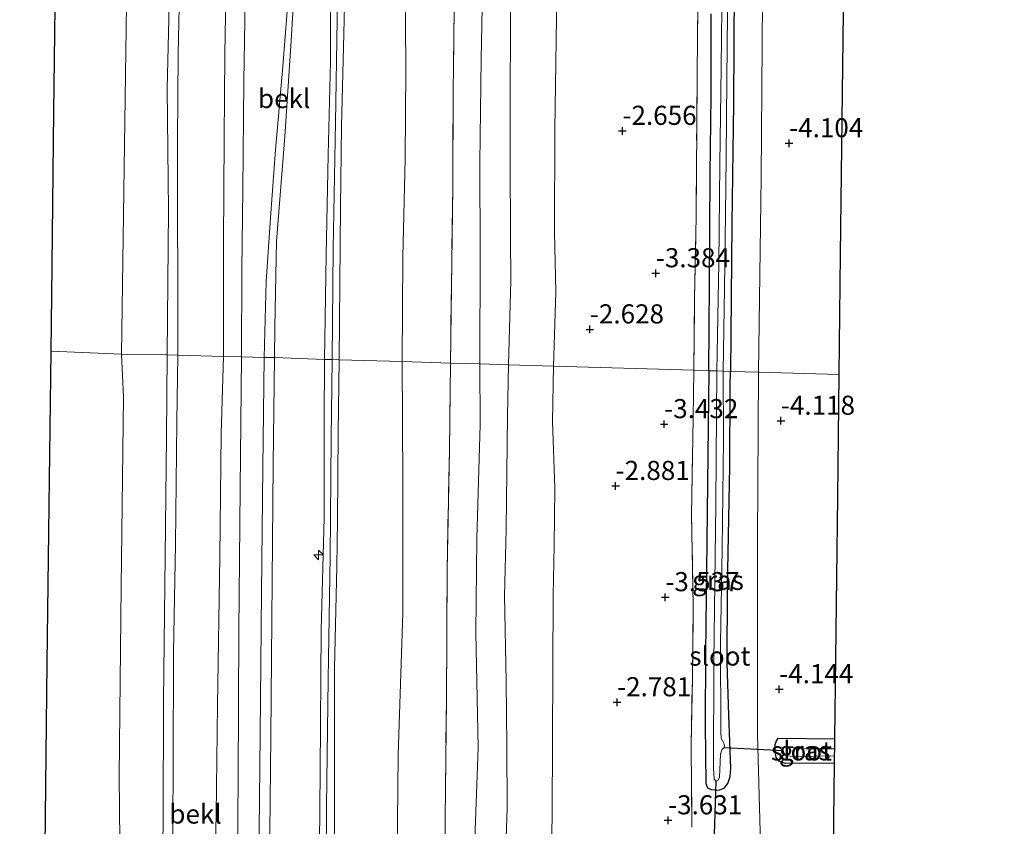
# Model space of a CAD drawing. Units: metres. Extents: x 168000 to 169394, y 525000 to 531250.
# Drawn here: x 169011 to 169139, y 529572 to 529677 of the extents above; entities that cross this region are included whole.
import ezdxf
from ezdxf.enums import TextEntityAlignment as Align

# ---------------------------------------------------------------- set-up
doc = ezdxf.new("R2010")
doc.units = ezdxf.units.M
doc.linetypes.add('IE-TERREINAFSCHEIDING', pattern=[10, 8, -2])
doc.layers.get('0').update_dxf_attribs({"lineweight": 25})
for name, color, linetype, lineweight in [('B-ME-AL-OVERIG-S-B1', 7, 'Continuous', 18), ('B-ME-GW-KRUINLIJN-L-B1', 93, 'Continuous', 18), ('B-ME-GW-TEENLIJN-L-B1', 93, 'Continuous', 18), ('B-ME-IE-GRASLAND-GV-B6', 93, 'Continuous', 18), ('B-ME-IE-GRONDWERKLIJN-GROND_INGERICHT-GV-B6', 253, 'Continuous', 18), ('B-ME-IE-HULPGEOMETRIE-L-B1', 53, 'Continuous', 18), ('B-ME-IE-TERREINAFSCHEIDING-RASTERHEKWERK-L-B1', 8, 'IE-TERREINAFSCHEIDING', 18), ('B-ME-OB-BEKLEDING-GV-B6', 253, 'Continuous', 18), ('B-ME-OB-WATERLIJN-L-B1', 133, 'OB-WATERLIJN', 18), ('B-ME-OG-WATER-GV-B6', 153, 'Continuous', 18), ('B-ME-VH-VERH_SOORT-BITUMEN-GV-B6', 8, 'IE-TERREINAFSCHEIDING-NATUURLIJK-HOUTWAL', 18)]:
    doc.layers.add(name, color=color, linetype=linetype, lineweight=lineweight)
for name, color, linetype in [('B-ME-GW-HOOGTEPUNT-S-B1', 10, 'Continuous'), ('B-ME-GW-INSTEEKWATERGANG-L-B1', 10, 'Continuous'), ('B-ME-KG-KADASTRAAL-OPNAMEDTMGRENS-L-B1', 10, 'Continuous'), ('B-ME-KW-DUIKER-L-B1', 10, 'Continuous')]:
    doc.layers.add(name, color=color, linetype=linetype)
doc.styles.add('NLCS-ISO', font='NLCS-ISO.TTF')
doc.linetypes.add('IE-TERREINAFSCHEIDING-NATUURLIJK-HOUTWAL', pattern='A,7,-1.5,[67,NLCS.SHX,S=0.75,R=45,X=0,Y=0],-1.5,7,-1.5,[70,NLCS.SHX,S=0.75,R=0,X=0,Y=0],-1.5', length=20)
doc.linetypes.add('OB-WATERLIJN', pattern='A,10,[32,NLCS.SHX,S=2,R=0,X=0,Y=0],-12', length=22)

# ---------------------------------------------------------------- blocks, each defined once
blk = doc.blocks.new('hecto')
for p, q in [((0, 0.625), (-0.625, 0)), ((0, -0.625), (0, 0.625)), ((-0.625, 0), (0.625, 0)), ((0.625, 0), (0, -0.625))]:
    blk.add_line(p, q)
blk = doc.blocks.new('hoogtepunt')
for p, q in [((-0.5, 0), (0.5, 0)), ((0, 0.5), (0, -0.5))]:
    blk.add_line(p, q)

msp = doc.modelspace()

# ---------------------------------------------------------------- linework, layer by layer
at = {"layer": 'B-ME-GW-INSTEEKWATERGANG-L-B1'}
for points in [[(169104.085, 529681.735, -4.084), (169103.98, 529666.485, -4.084), (169103.778, 529650.806, -4.104), (169103.593, 529631.454, -4.091)], [(169100.752, 529631.538, -3.98), (169100.852, 529642.823, -3.991), (169100.926, 529657.221, -4.017), (169101.064, 529667.426, -4.048), (169101.067, 529678.211, -3.95)], [(169100.752, 529631.538, -3.98), (169100.656, 529620.512, -3.943), (169100.48, 529605.524, -4.058), (169100.336, 529594.668, -3.923), (169100.295, 529585.228, -3.943), (169100.385, 529577.565, -3.937), (169100.596, 529577.006, -3.93), (169101.091, 529576.77, -3.93), (169102.041, 529576.712, -3.937)], [(169102.041, 529576.712, -3.937), (169102.774, 529576.971, -4.045), (169103.273, 529577.581, -4.058), (169103.554, 529578.49, -4.078), (169103.632, 529579.526, -4.099), (169103.387, 529586.518, -4.146), (169103.156, 529593.337, -4.213), (169103.189, 529603.141, -4.146), (169103.526, 529619.076, -4.146), (169103.554, 529629.416, -4.085), (169103.593, 529631.454, -4.091)], [(169117.167, 529580.211, -4.151), (169110.778, 529580.188, -4.151), (169109.921, 529580.468, -4.151), (169109.586, 529580.943, -4.151), (169109.433, 529581.742, -4.151), (169109.455, 529582.658, -4.151), (169109.606, 529583.156, -4.151), (169109.856, 529583.496, -4.151), (169117.205, 529583.385, -4.189)]]:
    msp.add_polyline3d(points, dxfattribs=at)
at = {"layer": 'B-ME-GW-KRUINLIJN-L-B1'}
for points in [[(169039.456, 529892.444, 1.518), (169039.407, 529874.705, 1.511), (169039.189, 529856.401, 1.518), (169039.123, 529839.976, 1.545), (169038.945, 529827.198, 1.491), (169038.743, 529811.536, 1.491), (169038.617, 529796.132, 1.484), (169038.556, 529781.883, 1.484), (169038.437, 529771.349, 1.511), (169038.437, 529759.431, 1.524), (169038.259, 529747.309, 1.524), (169038.031, 529731.303, 1.511), (169037.932, 529714.274, 1.504), (169037.832, 529698.523, 1.551), (169037.633, 529682.965, 1.511), (169037.441, 529672.969, 1.491), (169037.362, 529661.933, 1.61), (169037.28, 529648.272, 1.491), (169037.271, 529633.415, 1.598)], [(169050.518, 529633.023, 4.663), (169050.73, 529646.658, 4.603), (169050.968, 529659.762, 4.657), (169051.287, 529671.966, 4.724), (169051.285, 529681.829, 4.691), (169051.391, 529693.158, 4.657), (169051.626, 529703.481, 4.778), (169051.791, 529707.812, 4.724), (169051.802, 529715.533, 4.711), (169051.838, 529724.86, 4.711), (169051.954, 529734.582, 4.711), (169052.078, 529743.319, 4.751), (169052.409, 529750.03, 4.819), (169052.749, 529755.117, 4.819), (169053.033, 529758.046, 4.731)], [(169051.515, 529632.993, 4.718), (169051.636, 529647.529, 4.728), (169051.945, 529664, 4.769), (169052.157, 529677.416, 4.769), (169052.338, 529692.94, 4.742)], [(169053.278, 529686.797, 4.654), (169053.037, 529675.593, 4.789), (169052.74, 529663.526, 4.789), (169052.585, 529652.976, 4.748), (169052.428, 529632.966, 4.798)], [(169074.553, 529632.312, -1.042), (169074.887, 529643.317, -0.999), (169074.83, 529649.053, -0.945), (169074.764, 529659.108, -0.891), (169074.777, 529666.881, -0.844), (169074.812, 529676.812, -0.722), (169074.788, 529687.16, -0.736)], [(169037.271, 529633.415, 1.598), (169036.992, 529623.307, 1.511), (169036.807, 529607.264, 1.511), (169036.522, 529587.817, 1.511), (169036.312, 529573.506, 1.593), (169036.034, 529559.896, 1.626)], [(169050.518, 529633.023, 4.663), (169050.443, 529624.992, 4.63), (169050.444, 529612.299, 4.677), (169050.068, 529597.645, 4.596), (169049.928, 529579.163, 4.63), (169049.754, 529560.024, 4.65)], [(169050.746, 529556.001, 4.708), (169050.769, 529574.607, 4.735), (169050.967, 529591.202, 4.566), (169051.221, 529607.278, 4.654), (169051.355, 529622.665, 4.688), (169051.515, 529632.993, 4.718)], [(169051.821, 529568.17, 4.697), (169051.815, 529581.364, 4.684), (169051.813, 529592.622, 4.677), (169052.121, 529605.929, 4.711), (169052.218, 529612.031, 4.772), (169052.273, 529623.443, 4.758), (169052.428, 529632.966, 4.798)], [(169074.553, 529632.312, -1.042), (169074.436, 529625.602, -1.006), (169074.247, 529610.805, -1.019), (169074.051, 529602.094, -1.087), (169074.246, 529590.953, -1.087), (169074.366, 529582.408, -1.073), (169074.392, 529574.297, -0.999), (169074.137, 529566.695, -1.033)]]:
    msp.add_polyline3d(points, dxfattribs=at)
at = {"layer": 'B-ME-GW-TEENLIJN-L-B1'}
for points in [[(169033.822, 529882.4, -0.17), (169033.518, 529868.14, -0.19), (169033.311, 529851.597, -0.197), (169033.106, 529837.766, -0.183), (169033.014, 529824.987, -0.183), (169033.094, 529813.498, -0.19), (169033.095, 529798.332, -0.204), (169032.819, 529784.849, -0.244), (169032.816, 529771.081, -0.217), (169032.667, 529758.096, -0.197), (169032.562, 529744.159, -0.197), (169032.376, 529730.414, -0.197), (169032.163, 529716.273, -0.197), (169031.856, 529701.646, -0.241), (169031.586, 529683.123, -0.281), (169031.366, 529672.95, -0.22), (169031.29, 529661.677, -0.258), (169031.304, 529633.591, -0.163)], [(169042.614, 529633.257, 1.779), (169042.884, 529643.183, 1.707), (169043.43, 529651.547, 1.754), (169044.093, 529660.408, 1.761), (169045.068, 529671.299, 1.781), (169045.718, 529679.625, 1.896), (169046.361, 529687.014, 2.174), (169046.828, 529692.379, 2.375), (169047.526, 529701.913, 2.747), (169047.657, 529703.475, 2.806), (169048.301, 529711.116, 3.098), (169048.948, 529719.339, 3.455), (169049.948, 529730.541, 3.833), (169050.762, 529740.538, 4.205), (169051.617, 529750.137, 4.495), (169052.207, 529754.854, 4.637), (169053.033, 529758.046, 4.731)], [(169080.457, 529632.138, -2.263), (169080.761, 529641.853, -2.362), (169080.591, 529649.654, -2.242), (169080.614, 529663.075, -2.126), (169080.967, 529686.409, -2.236)], [(169061.036, 529682.915, 1.427), (169061.119, 529670.856, 1.421), (169061.058, 529659.267, 1.441), (169060.721, 529646.373, 1.434), (169060.667, 529632.723, 1.439)], [(169070.824, 529632.423, -0.581), (169070.838, 529646.895, -0.584), (169070.801, 529658.728, -0.516), (169070.984, 529672.335, -0.536), (169071.148, 529681.278, -0.435)], [(169031.304, 529633.591, -0.163), (169031.19, 529624.903, -0.196), (169031.005, 529608.861, -0.21), (169030.746, 529594.705, -0.21), (169030.694, 529579.869, -0.216), (169030.605, 529564.879, -0.149)], [(169038.605, 529264.048, 1.769), (169038.784, 529284.936, 1.792), (169039.01, 529305.659, 1.877), (169039.17, 529327.789, 1.809), (169039.497, 529348.162, 1.792), (169039.739, 529369.921, 1.769), (169039.971, 529391.427, 1.762), (169040.179, 529414.126, 1.735), (169040.416, 529435.304, 1.809), (169040.58, 529453.508, 1.847), (169040.896, 529474.58, 1.755), (169041.14, 529494.477, 1.789), (169041.342, 529510.537, 1.775), (169041.51, 529530.108, 1.775), (169041.715, 529548.173, 1.826), (169041.917, 529567.189, 1.806), (169042.078, 529583.976, 1.735), (169042.278, 529602.578, 1.708), (169042.441, 529618.88, 1.759), (169042.614, 529633.257, 1.779)], [(169060.667, 529632.723, 1.439), (169060.726, 529616.954, 1.319), (169060.758, 529599.869, 1.34), (169060.15, 529581.329, 1.333), (169059.962, 529563.73, 1.414)], [(169070.128, 529569.022, -0.651), (169070.608, 529582.291, -0.651), (169070.301, 529597.325, -0.651), (169070.411, 529609.617, -0.624), (169070.878, 529624.495, -0.577), (169070.824, 529632.423, -0.581)], [(169080.114, 529562.209, -2.302), (169080.291, 529573.669, -2.241), (169080.417, 529602.164, -2.336), (169080.524, 529608.68, -2.268), (169080.639, 529616.199, -2.309), (169080.315, 529624.888, -2.228), (169080.457, 529632.138, -2.263)]]:
    msp.add_polyline3d(points, dxfattribs=at)
at = {"layer": 'B-ME-IE-GRASLAND-GV-B6'}
for points in [[(169122.728, 529885.252, -3.9), (169122.344, 529871.149, -4.022), (169120.283, 529862.19, -4.029), (169117.303, 529856.701, -4.042), (169111.353, 529846.058, -4.022), (169109.897, 529842.567, -4.015), (169109.491, 529821.401, -4.103), (169109.074, 529792.526, -4.069), (169108.59, 529766.761, -4.056), (169108.303, 529742.861, -4.029), (169108.012, 529713.226, -4.029), (169107.823, 529685.837, -4.11), (169107.611, 529656.788, -4.089), (169107.256, 529631.345, -4.083)], [(169053.278, 529686.797, 4.654), (169053.037, 529675.593, 4.789), (169052.74, 529663.526, 4.789), (169052.585, 529652.976, 4.748), (169052.428, 529632.966, 4.798), (169051.515, 529632.993, 4.718), (169050.518, 529633.023, 4.663), (169050.73, 529646.658, 4.603), (169050.968, 529659.762, 4.657), (169051.287, 529671.966, 4.724), (169051.285, 529681.829, 4.691)], [(169060.667, 529632.723, 1.439), (169052.428, 529632.966, 4.798), (169052.585, 529652.976, 4.748), (169052.74, 529663.526, 4.789), (169053.037, 529675.593, 4.789), (169053.278, 529686.797, 4.654)], [(169101.067, 529678.211, -3.95), (169101.064, 529667.426, -4.048), (169100.926, 529657.221, -4.017), (169100.852, 529642.823, -3.991), (169100.752, 529631.538, -3.98), (169098.825, 529631.595, -3.652), (169098.887, 529641.009, -3.694), (169099.13, 529651.66, -3.673), (169099.177, 529663.37, -3.673), (169099.292, 529675.735, -3.572), (169099.436, 529685.214, -3.599)], [(169061.036, 529682.915, 1.427), (169061.119, 529670.856, 1.421), (169061.058, 529659.267, 1.441), (169060.721, 529646.373, 1.434), (169060.667, 529632.723, 1.439)], [(169067.457, 529678.836, 1.124), (169067.309, 529667.871, 1.077), (169067.263, 529655.522, 1.07), (169066.977, 529632.536, 1.084), (169060.667, 529632.723, 1.439), (169060.721, 529646.373, 1.434), (169061.058, 529659.267, 1.441), (169061.119, 529670.856, 1.421), (169061.036, 529682.915, 1.427)], [(169102.519, 529682.673, -4.928), (169102.393, 529671.224, -4.928), (169102.2, 529658.55, -4.928), (169102.087, 529645.615, -4.928), (169101.804, 529631.507, -4.928), (169100.752, 529631.538, -3.98), (169100.852, 529642.823, -3.991), (169100.926, 529657.221, -4.017), (169101.064, 529667.426, -4.048), (169101.067, 529678.211, -3.95)], [(169051.285, 529681.829, 4.691), (169051.287, 529671.966, 4.724), (169050.968, 529659.762, 4.657), (169050.73, 529646.658, 4.603), (169050.518, 529633.023, 4.663)], [(169104.085, 529681.735, -4.084), (169103.98, 529666.485, -4.084), (169103.778, 529650.806, -4.104), (169103.593, 529631.454, -4.091), (169102.643, 529631.482, -4.928), (169102.832, 529642.333, -4.928), (169102.947, 529652.055, -4.928), (169103.033, 529659.324, -4.928), (169103.113, 529669.652, -4.928), (169103.238, 529682.379, -4.928)], [(169107.256, 529631.345, -4.083), (169103.593, 529631.454, -4.091), (169103.778, 529650.806, -4.104), (169103.98, 529666.485, -4.084), (169104.085, 529681.735, -4.084)], [(169050.518, 529633.023, 4.663), (169043.948, 529633.284, 2.163), (169043.993, 529637.245, 2.16), (169044.221, 529648.479, 2.248), (169045.303, 529662.147, 2.223), (169046.123, 529674.652, 2.185), (169046.467, 529680.604, 2.244)], [(169050.518, 529633.023, 4.663), (169050.443, 529624.992, 4.63), (169050.444, 529612.299, 4.677), (169050.068, 529597.645, 4.596), (169049.928, 529579.163, 4.63), (169049.754, 529560.024, 4.65), (169049.611, 529544.257, 4.63), (169049.354, 529525.951, 4.63), (169049.189, 529517.084, 4.623), (169049.162, 529507.276, 4.629), (169042.783, 529507.396, 2.298), (169043.132, 529550.384, 2.31), (169043.48, 529583.722, 2.223), (169043.79, 529619.35, 2.173), (169043.948, 529633.284, 2.163), (169050.518, 529633.023, 4.663)], [(169049.754, 529560.024, 4.65), (169049.928, 529579.163, 4.63), (169050.068, 529597.645, 4.596), (169050.444, 529612.299, 4.677), (169050.443, 529624.992, 4.63), (169050.518, 529633.023, 4.663), (169051.515, 529632.993, 4.718), (169052.428, 529632.966, 4.798)], [(169060.667, 529632.723, 1.439), (169060.726, 529616.954, 1.319), (169060.758, 529599.869, 1.34), (169060.15, 529581.329, 1.333), (169059.962, 529563.73, 1.414), (169060.067, 529546.816, 1.441), (169059.887, 529530.963, 1.475), (169059.231, 529518.351, 1.492), (169058.961, 529507.394, 1.753), (169051.21, 529507.352, 4.711), (169051.184, 529515.929, 4.751), (169051.453, 529529.773, 4.745), (169051.461, 529540.719, 4.731), (169051.904, 529551.758, 4.724), (169051.821, 529568.17, 4.697), (169051.815, 529581.364, 4.684), (169051.813, 529592.622, 4.677), (169052.121, 529605.929, 4.711), (169052.218, 529612.031, 4.772), (169052.273, 529623.443, 4.758), (169052.428, 529632.966, 4.798), (169060.667, 529632.723, 1.439)], [(169052.428, 529632.966, 4.798), (169052.273, 529623.443, 4.758), (169052.218, 529612.031, 4.772), (169052.121, 529605.929, 4.711), (169051.813, 529592.622, 4.677), (169051.815, 529581.364, 4.684), (169051.821, 529568.17, 4.697)], [(169066.977, 529632.536, 1.084), (169066.837, 529621.152, 1.084), (169066.54, 529605.458, 1.084), (169066.437, 529588.514, 1.003), (169066.297, 529572.886, 1.091), (169066.194, 529558.069, 1.07), (169066.049, 529542.924, 1.111), (169065.95, 529528.989, 1.097), (169065.621, 529517.619, 1.064), (169065.339, 529507.346, 1.05), (169064.08, 529507.44, 1.097), (169059.826, 529507.398, 1.421), (169058.961, 529507.394, 1.753), (169059.231, 529518.351, 1.492), (169059.887, 529530.963, 1.475), (169060.067, 529546.816, 1.441), (169059.962, 529563.73, 1.414), (169060.15, 529581.329, 1.333), (169060.758, 529599.869, 1.34), (169060.726, 529616.954, 1.319), (169060.667, 529632.723, 1.439), (169066.977, 529632.536, 1.084)], [(169098.533, 529571.852, -3.586), (169098.465, 529582.523, -3.646), (169098.611, 529591.321, -3.734), (169098.721, 529600.777, -3.7), (169098.511, 529612.714, -3.619), (169098.716, 529625.315, -3.64), (169098.825, 529631.595, -3.652), (169100.752, 529631.538, -3.98)], [(169101.804, 529631.507, -4.928), (169101.683, 529614.147, -4.928), (169101.419, 529593.472, -4.928), (169101.374, 529579.57, -4.928), (169101.459, 529578.115, -4.928), (169101.747, 529577.884, -4.928), (169102.009, 529577.981, -4.928), (169102.174, 529578.375, -4.928), (169102.199, 529579.36, -4.928), (169102.3, 529581.38, -4.928), (169102.452, 529581.965, -4.928), (169102.772, 529582.285, -4.928), (169102.829, 529582.509, -4.928), (169102.716, 529582.857, -4.928), (169102.367, 529583.437, -4.928), (169102.336, 529584.267, -4.928), (169102.275, 529595.941, -4.928), (169102.506, 529608.213, -4.928), (169102.665, 529622.51, -4.928), (169102.643, 529631.482, -4.928), (169103.593, 529631.454, -4.091), (169103.554, 529629.416, -4.085), (169103.526, 529619.076, -4.146), (169103.189, 529603.141, -4.146), (169103.156, 529593.337, -4.213), (169103.387, 529586.518, -4.146), (169103.632, 529579.526, -4.099), (169103.554, 529578.49, -4.078), (169103.273, 529577.581, -4.058), (169102.774, 529576.971, -4.045), (169102.041, 529576.712, -3.937), (169101.091, 529576.77, -3.93), (169100.596, 529577.006, -3.93), (169100.385, 529577.565, -3.937), (169100.295, 529585.228, -3.943), (169100.336, 529594.668, -3.923), (169100.48, 529605.524, -4.058), (169100.656, 529620.512, -3.943), (169100.752, 529631.538, -3.98), (169101.804, 529631.507, -4.928)], [(169100.752, 529631.538, -3.98), (169100.656, 529620.512, -3.943), (169100.48, 529605.524, -4.058), (169100.336, 529594.668, -3.923), (169100.295, 529585.228, -3.943), (169100.385, 529577.565, -3.937), (169100.596, 529577.006, -3.93), (169101.091, 529576.77, -3.93), (169102.041, 529576.712, -3.937), (169102.774, 529576.971, -4.045), (169103.273, 529577.581, -4.058), (169103.554, 529578.49, -4.078), (169103.632, 529579.526, -4.099), (169103.387, 529586.518, -4.146), (169103.156, 529593.337, -4.213), (169103.189, 529603.141, -4.146), (169103.526, 529619.076, -4.146), (169103.554, 529629.416, -4.085), (169103.593, 529631.454, -4.091), (169107.256, 529631.345, -4.083), (169107.125, 529609.437, -4.09), (169107.154, 529583.953, -4.063), (169107.596, 529566.496, -4.023)], [(169117.205, 529583.385, -4.189), (169117.189, 529582.079, -5.218), (169113.506, 529582.11, -5.218), (169111.505, 529582.331, -5.218), (169110.728, 529582.385, -5.218), (169110.499, 529582.2, -5.218), (169110.474, 529581.872, -5.218), (169110.62, 529581.471, -5.218), (169111.011, 529581.202, -5.218), (169111.786, 529581.097, -5.218), (169117.179, 529581.202, -5.218), (169117.167, 529580.211, -4.151), (169110.778, 529580.188, -4.151), (169109.921, 529580.468, -4.151), (169109.586, 529580.943, -4.151), (169109.433, 529581.742, -4.151), (169109.455, 529582.658, -4.151), (169109.606, 529583.156, -4.151), (169109.856, 529583.496, -4.151), (169117.205, 529583.385, -4.189)]]:
    msp.add_polyline3d(points, dxfattribs=at)
at = {"layer": 'B-ME-IE-GRONDWERKLIJN-GROND_INGERICHT-GV-B6'}
for points in [[(169136.985, 529879.902, -4.178), (169136.214, 529867.173, -4.013), (169120.211, 529836.768, -4.013), (169119.835, 529805.095, -4.035), (169119.46, 529773.422, -4.057), (169119.084, 529741.75, -4.079), (169118.708, 529710.077, -4.101), (169118.332, 529678.404, -4.123), (169117.957, 529646.731, -4.145), (169117.77, 529631.034, -4.156), (169107.256, 529631.345, -4.083), (169107.611, 529656.788, -4.089), (169107.823, 529685.837, -4.11), (169108.012, 529713.226, -4.029), (169108.303, 529742.861, -4.029), (169108.59, 529766.761, -4.056), (169109.074, 529792.526, -4.069), (169109.491, 529821.401, -4.103), (169109.897, 529842.567, -4.015), (169111.353, 529846.058, -4.022), (169117.303, 529856.701, -4.042), (169120.283, 529862.19, -4.029), (169122.344, 529871.149, -4.022), (169122.728, 529885.252, -3.9)], [(169074.788, 529687.16, -0.736), (169074.812, 529676.812, -0.722), (169074.777, 529666.881, -0.844), (169074.764, 529659.108, -0.891), (169074.83, 529649.053, -0.945), (169074.887, 529643.317, -0.999), (169074.553, 529632.312, -1.042)], [(169080.967, 529686.409, -2.236), (169080.614, 529663.075, -2.126), (169080.591, 529649.654, -2.242), (169080.761, 529641.853, -2.362), (169080.457, 529632.138, -2.263), (169074.553, 529632.312, -1.042), (169074.887, 529643.317, -0.999), (169074.83, 529649.053, -0.945), (169074.764, 529659.108, -0.891), (169074.777, 529666.881, -0.844), (169074.812, 529676.812, -0.722), (169074.788, 529687.16, -0.736)], [(169099.436, 529685.214, -3.599), (169099.292, 529675.735, -3.572), (169099.177, 529663.37, -3.673), (169099.13, 529651.66, -3.673), (169098.887, 529641.009, -3.694), (169098.825, 529631.595, -3.652), (169080.457, 529632.138, -2.263), (169080.761, 529641.853, -2.362), (169080.591, 529649.654, -2.242), (169080.614, 529663.075, -2.126), (169080.967, 529686.409, -2.236)], [(169071.148, 529681.278, -0.435), (169070.984, 529672.335, -0.536), (169070.801, 529658.728, -0.516), (169070.838, 529646.895, -0.584), (169070.824, 529632.423, -0.581)], [(169074.553, 529632.312, -1.042), (169070.824, 529632.423, -0.581), (169070.838, 529646.895, -0.584), (169070.801, 529658.728, -0.516), (169070.984, 529672.335, -0.536), (169071.148, 529681.278, -0.435)], [(169070.824, 529632.423, -0.581), (169066.977, 529632.536, 1.084), (169067.263, 529655.522, 1.07), (169067.309, 529667.871, 1.077), (169067.457, 529678.836, 1.124)], [(169066.194, 529558.069, 1.07), (169066.297, 529572.886, 1.091), (169066.437, 529588.514, 1.003), (169066.54, 529605.458, 1.084), (169066.837, 529621.152, 1.084), (169066.977, 529632.536, 1.084), (169070.824, 529632.423, -0.581)], [(169070.128, 529569.022, -0.651), (169070.608, 529582.291, -0.651), (169070.301, 529597.325, -0.651), (169070.411, 529609.617, -0.624), (169070.878, 529624.495, -0.577), (169070.824, 529632.423, -0.581), (169074.553, 529632.312, -1.042)], [(169070.824, 529632.423, -0.581), (169070.878, 529624.495, -0.577), (169070.411, 529609.617, -0.624), (169070.301, 529597.325, -0.651), (169070.608, 529582.291, -0.651), (169070.128, 529569.022, -0.651)], [(169074.553, 529632.312, -1.042), (169074.436, 529625.602, -1.006), (169074.247, 529610.805, -1.019), (169074.051, 529602.094, -1.087), (169074.246, 529590.953, -1.087), (169074.366, 529582.408, -1.073), (169074.392, 529574.297, -0.999), (169074.137, 529566.695, -1.033)], [(169074.137, 529566.695, -1.033), (169074.392, 529574.297, -0.999), (169074.366, 529582.408, -1.073), (169074.246, 529590.953, -1.087), (169074.051, 529602.094, -1.087), (169074.247, 529610.805, -1.019), (169074.436, 529625.602, -1.006), (169074.553, 529632.312, -1.042), (169080.457, 529632.138, -2.263)], [(169080.114, 529562.209, -2.302), (169080.291, 529573.669, -2.241), (169080.417, 529602.164, -2.336), (169080.524, 529608.68, -2.268), (169080.639, 529616.199, -2.309), (169080.315, 529624.888, -2.228), (169080.457, 529632.138, -2.263), (169098.825, 529631.595, -3.652)], [(169080.457, 529632.138, -2.263), (169080.315, 529624.888, -2.228), (169080.639, 529616.199, -2.309), (169080.524, 529608.68, -2.268), (169080.417, 529602.164, -2.336), (169080.291, 529573.669, -2.241), (169080.114, 529562.209, -2.302)], [(169098.825, 529631.595, -3.652), (169098.716, 529625.315, -3.64), (169098.511, 529612.714, -3.619), (169098.721, 529600.777, -3.7), (169098.611, 529591.321, -3.734), (169098.465, 529582.523, -3.646), (169098.533, 529571.852, -3.586)], [(169107.596, 529566.496, -4.023), (169107.154, 529583.953, -4.063), (169107.125, 529609.437, -4.09), (169107.256, 529631.345, -4.083), (169117.77, 529631.034, -4.156)], [(169117.77, 529631.034, -4.156), (169117.581, 529615.058, -4.167), (169117.205, 529583.385, -4.189), (169109.856, 529583.496, -4.151), (169109.606, 529583.156, -4.151), (169109.455, 529582.658, -4.151), (169109.433, 529581.742, -4.151), (169109.586, 529580.943, -4.151), (169109.921, 529580.468, -4.151), (169110.778, 529580.188, -4.151), (169117.167, 529580.211, -4.151), (169116.727, 529543.088, -4.149)]]:
    msp.add_polyline3d(points, dxfattribs=at)
at = {"layer": 'B-ME-IE-HULPGEOMETRIE-L-B1'}
msp.add_polyline3d([(169014.727, 529634.081, -0.35), (169023.965, 529633.72, -0.35), (169029.934, 529633.632, -0.288), (169031.304, 529633.591, -0.163), (169037.271, 529633.415, 1.598), (169039.634, 529633.345, 1.667), (169042.614, 529633.257, 1.779), (169043.948, 529633.284, 2.163), (169050.518, 529633.023, 4.663), (169051.515, 529632.993, 4.718), (169052.428, 529632.966, 4.798), (169060.667, 529632.723, 1.439), (169066.977, 529632.536, 1.084), (169070.824, 529632.423, -0.581), (169074.553, 529632.312, -1.042), (169080.457, 529632.138, -2.263), (169098.825, 529631.595, -3.652), (169100.752, 529631.538, -3.98), (169101.804, 529631.507, -4.928), (169102.643, 529631.482, -4.928), (169103.593, 529631.454, -4.091), (169107.256, 529631.345, -4.083), (169117.77, 529631.034, -4.156)], dxfattribs=at)
at = {"layer": 'B-ME-IE-TERREINAFSCHEIDING-RASTERHEKWERK-L-B1'}
for points in [[(169098.825, 529631.595, -3.652), (169098.887, 529641.009, -3.694), (169099.13, 529651.66, -3.673), (169099.177, 529663.37, -3.673), (169099.292, 529675.735, -3.572), (169099.436, 529685.214, -3.599)], [(169067.457, 529678.836, 1.124), (169067.309, 529667.871, 1.077), (169067.263, 529655.522, 1.07), (169066.977, 529632.536, 1.084)], [(169066.194, 529558.069, 1.07), (169066.297, 529572.886, 1.091), (169066.437, 529588.514, 1.003), (169066.54, 529605.458, 1.084), (169066.837, 529621.152, 1.084), (169066.977, 529632.536, 1.084)], [(169098.533, 529571.852, -3.586), (169098.465, 529582.523, -3.646), (169098.611, 529591.321, -3.734), (169098.721, 529600.777, -3.7), (169098.511, 529612.714, -3.619), (169098.716, 529625.315, -3.64), (169098.825, 529631.595, -3.652)]]:
    msp.add_polyline3d(points, dxfattribs=at)
at = {"layer": 'B-ME-KG-KADASTRAAL-OPNAMEDTMGRENS-L-B1'}
for points in [[(169014.727, 529634.081, -0.35), (169014.815, 529641.363, -0.35), (169015.106, 529665.393, -0.35), (169015.397, 529689.422, -0.35), (169015.688, 529713.452, -0.35), (169015.979, 529737.481, -0.35), (169016.271, 529761.51, -0.35), (169016.562, 529785.54, -0.35), (169016.853, 529809.569, -0.35), (169017.144, 529833.599, -0.35), (169017.435, 529857.628, -0.35), (169017.726, 529881.657, -0.35), (169018.017, 529905.687, -0.35), (169018.308, 529929.716, -0.35), (169018.6, 529953.746, -0.35), (169018.891, 529977.775, -0.35), (169019.182, 530001.805, -0.35), (169019.261, 530008.351, -0.35)], [(169124.243, 530006.008, -4.013), (169124.212, 530003.995, -4.013), (169123.812, 529977.991, -4.013), (169123.412, 529951.987, -4.013), (169139.414, 529919.982, -4.013), (169137.24, 529884.108, -4.092), (169137.149, 529882.602, -5.265), (169137.077, 529881.409, -5.265), (169136.985, 529879.902, -4.178), (169136.214, 529867.173, -4.013), (169120.211, 529836.768, -4.013), (169119.835, 529805.095, -4.035), (169119.46, 529773.422, -4.057), (169119.084, 529741.75, -4.079), (169118.708, 529710.077, -4.101), (169118.332, 529678.404, -4.123), (169117.957, 529646.731, -4.145), (169117.77, 529631.034, -4.156)], [(169010.629, 529264.582, -0.35), (169010.873, 529295.756, -0.35), (169011.097, 529324.383, -0.35), (169011.321, 529353.01, -0.35), (169011.612, 529377.04, -0.35), (169011.904, 529401.069, -0.35), (169012.195, 529425.098, -0.35), (169012.486, 529449.128, -0.35), (169012.777, 529473.157, -0.35), (169013.068, 529497.187, -0.35), (169013.359, 529521.216, -0.35), (169013.65, 529545.246, -0.35), (169013.941, 529569.275, -0.35), (169014.233, 529593.304, -0.35), (169014.524, 529617.334, -0.35), (169014.727, 529634.081, -0.35)], [(169117.77, 529631.034, -4.156), (169117.581, 529615.058, -4.167), (169117.205, 529583.385, -4.189), (169117.189, 529582.079, -5.218), (169117.179, 529581.202, -5.218), (169117.167, 529580.211, -4.151), (169116.727, 529543.088, -4.149), (169116.286, 529505.966, -4.147), (169115.846, 529468.844, -4.144), (169115.406, 529431.722, -4.142), (169114.965, 529394.599, -4.14), (169114.525, 529357.477, -4.138), (169114.084, 529320.355, -4.135), (169113.644, 529283.233, -4.133), (169113.627, 529281.839, -5.083), (169113.616, 529280.862, -5.083), (169113.603, 529279.814, -4.146), (169113.399, 529262.62, -4.146)]]:
    msp.add_polyline3d(points, dxfattribs=at)
at = {"layer": 'B-ME-KW-DUIKER-L-B1'}
for p, q in [((169102.772, 529582.285, -4.928), (169110.474, 529581.872, -5.218)), ((169101.473, 529569.486, -4.928), (169101.747, 529577.884, -4.928))]:
    msp.add_line(p, q, dxfattribs=at)
at = {"layer": 'B-ME-OB-BEKLEDING-GV-B6'}
for points in [[(169046.467, 529680.604, 2.244), (169046.123, 529674.652, 2.185), (169045.303, 529662.147, 2.223), (169044.221, 529648.479, 2.248), (169043.993, 529637.245, 2.16), (169043.948, 529633.284, 2.163), (169042.614, 529633.257, 1.779), (169042.884, 529643.183, 1.707), (169043.43, 529651.547, 1.754), (169044.093, 529660.408, 1.761), (169045.068, 529671.299, 1.781), (169045.718, 529679.625, 1.896), (169046.361, 529687.014, 2.174), (169046.828, 529692.379, 2.375), (169047.526, 529701.913, 2.747), (169047.657, 529703.475, 2.806), (169046.467, 529680.604, 2.244)], [(169030.349, 529686.77, -0.269), (169029.939, 529668.402, -0.283), (169030.094, 529652.523, -0.316), (169029.934, 529633.632, -0.288), (169023.965, 529633.72, -0.35), (169024.389, 529664.129, -0.35), (169024.813, 529694.538, -0.35)], [(169031.586, 529683.123, -0.281), (169031.366, 529672.95, -0.22), (169031.29, 529661.677, -0.258), (169031.304, 529633.591, -0.163), (169029.934, 529633.632, -0.288), (169030.094, 529652.523, -0.316), (169029.939, 529668.402, -0.283), (169030.349, 529686.77, -0.269)], [(169040.107, 529686.619, 1.671), (169040.089, 529677.309, 1.664), (169039.934, 529669.385, 1.671), (169039.822, 529655.172, 1.671), (169039.706, 529644.776, 1.624), (169039.634, 529633.345, 1.667), (169037.271, 529633.415, 1.598), (169037.28, 529648.272, 1.491), (169037.362, 529661.933, 1.61), (169037.441, 529672.969, 1.491), (169037.633, 529682.965, 1.511)], [(169037.633, 529682.965, 1.511), (169037.441, 529672.969, 1.491), (169037.362, 529661.933, 1.61), (169037.28, 529648.272, 1.491), (169037.271, 529633.415, 1.598), (169031.304, 529633.591, -0.163), (169031.29, 529661.677, -0.258), (169031.366, 529672.95, -0.22), (169031.586, 529683.123, -0.281)], [(169023.959, 529549.023, -0.35), (169023.63, 529578.513, -0.35), (169023.909, 529603.318, -0.35), (169024.189, 529628.122, -0.35), (169023.965, 529633.72, -0.35), (169029.934, 529633.632, -0.288)], [(169029.183, 529556.959, -0.196), (169029.415, 529572.811, -0.183), (169029.45, 529588.39, -0.297), (169029.67, 529607.285, -0.297), (169029.844, 529622.913, -0.277), (169029.934, 529633.632, -0.288), (169031.304, 529633.591, -0.163)], [(169029.934, 529633.632, -0.288), (169029.844, 529622.913, -0.277), (169029.67, 529607.285, -0.297), (169029.45, 529588.39, -0.297), (169029.415, 529572.811, -0.183), (169029.183, 529556.959, -0.196)], [(169037.271, 529633.415, 1.598), (169036.992, 529623.307, 1.511), (169036.807, 529607.264, 1.511), (169036.522, 529587.817, 1.511), (169036.312, 529573.506, 1.593), (169036.034, 529559.896, 1.626), (169035.756, 529545.851, 1.578), (169035.73, 529534.196, 1.578), (169035.827, 529521.156, 1.578), (169035.716, 529507.641, 1.578), (169029.943, 529507.676, -0.122), (169029.947, 529520.973, -0.149), (169030.182, 529534.126, -0.169), (169030.348, 529548.008, -0.149), (169030.605, 529564.879, -0.149), (169030.694, 529579.869, -0.216), (169030.746, 529594.705, -0.21), (169031.005, 529608.861, -0.21), (169031.19, 529624.903, -0.196), (169031.304, 529633.591, -0.163), (169037.271, 529633.415, 1.598)], [(169031.304, 529633.591, -0.163), (169031.19, 529624.903, -0.196), (169031.005, 529608.861, -0.21), (169030.746, 529594.705, -0.21), (169030.694, 529579.869, -0.216), (169030.605, 529564.879, -0.149)], [(169036.034, 529559.896, 1.626), (169036.312, 529573.506, 1.593), (169036.522, 529587.817, 1.511), (169036.807, 529607.264, 1.511), (169036.992, 529623.307, 1.511), (169037.271, 529633.415, 1.598), (169039.634, 529633.345, 1.667)], [(169039.634, 529633.345, 1.667), (169039.473, 529616.123, 1.604), (169039.312, 529597.52, 1.604), (169039.22, 529578.207, 1.637), (169039.062, 529563.218, 1.712)], [(169041.917, 529567.189, 1.806), (169042.078, 529583.976, 1.735), (169042.278, 529602.578, 1.708), (169042.441, 529618.88, 1.759), (169042.614, 529633.257, 1.779), (169043.948, 529633.284, 2.163), (169043.79, 529619.35, 2.173)], [(169043.79, 529619.35, 2.173), (169043.48, 529583.722, 2.223), (169043.132, 529550.384, 2.31)]]:
    msp.add_polyline3d(points, dxfattribs=at)
at = {"layer": 'B-ME-OB-WATERLIJN-L-B1'}
for points in [[(169023.965, 529633.72, -0.35), (169024.389, 529664.129, -0.35), (169024.813, 529694.538, -0.35), (169025.236, 529724.947, -0.35), (169025.66, 529755.357, -0.35), (169026.435, 529780.62, -0.35), (169026.11, 529810.125, -0.35), (169025.586, 529818.241, -0.35), (169026.105, 529842.461, -0.35), (169026.624, 529866.68, -0.35), (169026.739, 529905.47, -0.35), (169027.26, 529915.97, -0.35), (169027.286, 529924.938, -0.35), (169027.863, 529934.738, -0.35), (169028.121, 529971.459, -0.35), (169028.378, 530008.179, -0.35)], [(169021.202, 529264.348, -0.35), (169021.528, 529303.295, -0.35), (169021.385, 529324.25, -0.35), (169021.835, 529331.523, -0.35), (169022.289, 529356.001, -0.35), (169022.744, 529380.478, -0.35), (169022.834, 529409.961, -0.35), (169022.925, 529439.444, -0.35), (169023.606, 529479.488, -0.35), (169024.287, 529519.532, -0.35), (169023.959, 529549.023, -0.35), (169023.63, 529578.513, -0.35), (169023.909, 529603.318, -0.35), (169024.189, 529628.122, -0.35), (169023.965, 529633.72, -0.35)]]:
    msp.add_polyline3d(points, dxfattribs=at)
at = {"layer": 'B-ME-OG-WATER-GV-B6'}
for points in [[(169026.739, 529905.47, -0.35), (169026.624, 529866.68, -0.35), (169026.105, 529842.461, -0.35), (169025.586, 529818.241, -0.35), (169026.11, 529810.125, -0.35), (169026.435, 529780.62, -0.35), (169025.66, 529755.357, -0.35), (169025.236, 529724.947, -0.35), (169024.813, 529694.538, -0.35), (169024.389, 529664.129, -0.35), (169023.965, 529633.72, -0.35), (169014.727, 529634.081, -0.35), (169014.815, 529641.363, -0.35), (169015.106, 529665.393, -0.35), (169015.397, 529689.422, -0.35), (169015.688, 529713.452, -0.35), (169015.979, 529737.481, -0.35), (169016.271, 529761.51, -0.35), (169016.562, 529785.54, -0.35), (169016.853, 529809.569, -0.35), (169017.144, 529833.599, -0.35), (169017.435, 529857.628, -0.35), (169017.726, 529881.657, -0.35)], [(169103.238, 529682.379, -4.928), (169103.113, 529669.652, -4.928), (169103.033, 529659.324, -4.928), (169102.947, 529652.055, -4.928), (169102.832, 529642.333, -4.928), (169102.643, 529631.482, -4.928), (169101.804, 529631.507, -4.928), (169102.087, 529645.615, -4.928), (169102.2, 529658.55, -4.928), (169102.393, 529671.224, -4.928), (169102.519, 529682.673, -4.928)], [(169013.941, 529569.275, -0.35), (169014.233, 529593.304, -0.35), (169014.524, 529617.334, -0.35), (169014.727, 529634.081, -0.35), (169023.965, 529633.72, -0.35)], [(169023.965, 529633.72, -0.35), (169024.189, 529628.122, -0.35), (169023.909, 529603.318, -0.35), (169023.63, 529578.513, -0.35), (169023.959, 529549.023, -0.35)], [(169102.643, 529631.482, -4.928), (169102.665, 529622.51, -4.928), (169102.506, 529608.213, -4.928), (169102.275, 529595.941, -4.928), (169102.336, 529584.267, -4.928), (169102.367, 529583.437, -4.928), (169102.716, 529582.857, -4.928), (169102.829, 529582.509, -4.928), (169102.772, 529582.285, -4.928), (169102.452, 529581.965, -4.928), (169102.3, 529581.38, -4.928), (169102.199, 529579.36, -4.928), (169102.174, 529578.375, -4.928), (169102.009, 529577.981, -4.928), (169101.747, 529577.884, -4.928), (169101.459, 529578.115, -4.928), (169101.374, 529579.57, -4.928), (169101.419, 529593.472, -4.928), (169101.683, 529614.147, -4.928), (169101.804, 529631.507, -4.928), (169102.643, 529631.482, -4.928)], [(169117.189, 529582.079, -5.218), (169117.179, 529581.202, -5.218), (169111.786, 529581.097, -5.218), (169111.011, 529581.202, -5.218), (169110.62, 529581.471, -5.218), (169110.474, 529581.872, -5.218), (169110.499, 529582.2, -5.218), (169110.728, 529582.385, -5.218), (169111.505, 529582.331, -5.218), (169113.506, 529582.11, -5.218), (169117.189, 529582.079, -5.218)]]:
    msp.add_polyline3d(points, dxfattribs=at)
at = {"layer": 'B-ME-VH-VERH_SOORT-BITUMEN-GV-B6'}
for points in [[(169045.718, 529679.625, 1.896), (169045.068, 529671.299, 1.781), (169044.093, 529660.408, 1.761), (169043.43, 529651.547, 1.754), (169042.884, 529643.183, 1.707), (169042.614, 529633.257, 1.779), (169039.634, 529633.345, 1.667), (169039.706, 529644.776, 1.624), (169039.822, 529655.172, 1.671), (169039.934, 529669.385, 1.671), (169040.089, 529677.309, 1.664), (169040.107, 529686.619, 1.671)], [(169039.062, 529563.218, 1.712), (169039.22, 529578.207, 1.637), (169039.312, 529597.52, 1.604), (169039.473, 529616.123, 1.604), (169039.634, 529633.345, 1.667), (169042.614, 529633.257, 1.779)], [(169042.614, 529633.257, 1.779), (169042.441, 529618.88, 1.759), (169042.278, 529602.578, 1.708), (169042.078, 529583.976, 1.735), (169041.917, 529567.189, 1.806)]]:
    msp.add_polyline3d(points, dxfattribs=at)

# ---------------------------------------------------------------- block references
at = {"layer": 'B-ME-AL-OVERIG-S-B1', "rotation": 90}
msp.add_blockref('hecto', (169049.73, 529607.447, 4.509), dxfattribs=at)
at = {"layer": 'B-ME-GW-HOOGTEPUNT-S-B1', "rotation": 90}
for p in [(169089.468, 529662.899, -2.656), (169089.468, 529662.899, -2.656), (169111.267, 529661.278, -4.104), (169111.267, 529661.278, -4.104), (169093.832, 529644.278, -3.384), (169093.832, 529644.278, -3.384), (169085.203, 529636.935, -2.628), (169085.203, 529636.935, -2.628), (169094.925, 529624.547, -3.432), (169094.925, 529624.547, -3.432), (169110.19, 529624.991, -4.118), (169110.19, 529624.991, -4.118), (169088.567, 529616.466, -2.881), (169088.567, 529616.466, -2.881), (169095.073, 529601.923, -3.537), (169095.073, 529601.923, -3.537), (169109.972, 529589.893, -4.144), (169109.972, 529589.893, -4.144), (169088.763, 529588.186, -2.781), (169088.763, 529588.186, -2.781), (169095.435, 529572.751, -3.631), (169095.435, 529572.751, -3.631)]:
    msp.add_blockref('hoogtepunt', p, dxfattribs=at)

# ---------------------------------------------------------------- texts
at = {"layer": 'B-ME-GW-HOOGTEPUNT-S-B1', "ltscale": 0.2, "style": 'NLCS-ISO'}
for s, p in [('-2.656', (169089.468, 529662.899, -2.656)), ('-2.656', (169089.468, 529662.899, -2.656)), ('-4.104', (169111.267, 529661.278, -4.104)), ('-4.104', (169111.267, 529661.278, -4.104)), ('-3.384', (169093.832, 529644.278, -3.384)), ('-3.384', (169093.832, 529644.278, -3.384)), ('-2.628', (169085.203, 529636.935, -2.628)), ('-2.628', (169085.203, 529636.935, -2.628)), ('-3.432', (169094.925, 529624.547, -3.432)), ('-3.432', (169094.925, 529624.547, -3.432)), ('-4.118', (169110.19, 529624.991, -4.118)), ('-4.118', (169110.19, 529624.991, -4.118)), ('-2.881', (169088.567, 529616.466, -2.881)), ('-2.881', (169088.567, 529616.466, -2.881)), ('-3.537', (169095.073, 529601.923, -3.537)), ('-3.537', (169095.073, 529601.923, -3.537)), ('-4.144', (169109.972, 529589.893, -4.144)), ('-4.144', (169109.972, 529589.893, -4.144)), ('-2.781', (169088.763, 529588.186, -2.781)), ('-2.781', (169088.763, 529588.186, -2.781)), ('-3.631', (169095.435, 529572.751, -3.631)), ('-3.631', (169095.435, 529572.751, -3.631))]:
    msp.add_text(s, height=2.5, dxfattribs=at).set_placement(p, align=Align.BOTTOM_LEFT)
at = {"layer": 'B-ME-IE-GRASLAND-GV-B6', "ltscale": 0.2, "style": 'NLCS-ISO'}
for p in [(169101.9635, 529604.125), (169113.319, 529581.842)]:
    msp.add_text('gras', height=2.5, dxfattribs=at).set_placement(p, align=Align.MIDDLE_CENTER)
at = {"layer": 'B-ME-OB-BEKLEDING-GV-B6', "ltscale": 0.2, "style": 'NLCS-ISO'}
for p in [(169045.2177, 529667.1244), (169033.6287, 529573.574)]:
    msp.add_text('bekl', height=2.5, dxfattribs=at).set_placement(p, align=Align.MIDDLE_CENTER)
at = {"layer": 'B-ME-OG-WATER-GV-B6', "ltscale": 0.2, "style": 'NLCS-ISO'}
for p in [(169102.2082, 529594.2257), (169112.8805, 529581.8207)]:
    msp.add_text('sloot', height=2.5, dxfattribs=at).set_placement(p, align=Align.MIDDLE_CENTER)

doc.saveas('drawing.dxf')
